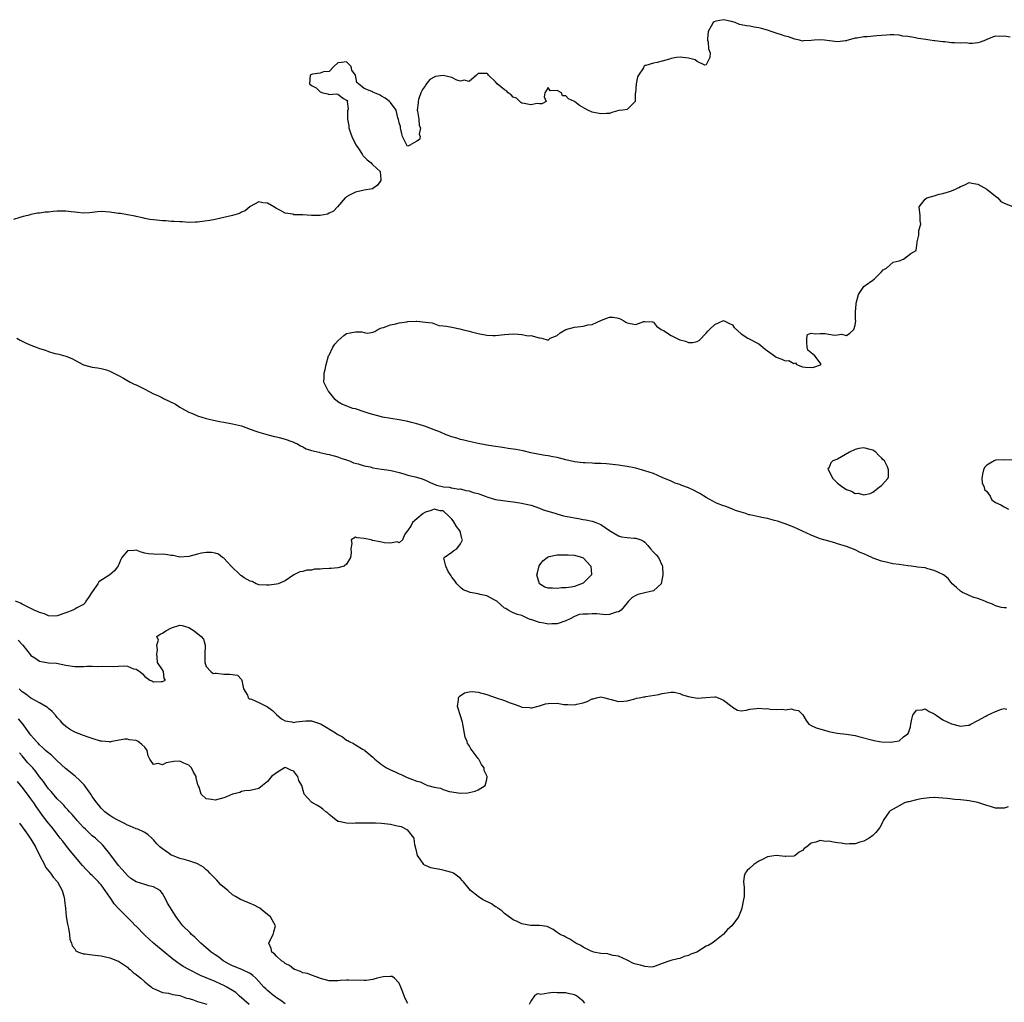
# Model space of a CAD drawing. Units: inches. Extents: x 2683130 to 2685000, y 1535253 to 1536000.
# Drawn here: x 2684254 to 2684479, y 1535630 to 1535854 of the extents above; entities that cross this region are included whole.
import ezdxf

# ---------------------------------------------------------------- set-up
doc = ezdxf.new("R2010")
doc.units = ezdxf.units.IN
doc.header["$MEASUREMENT"] = 0
doc.layers.add('LD26821533_2ft', color=133, linetype='Continuous')

msp = doc.modelspace()

# ---------------------------------------------------------------- linework, layer by layer
at = {"layer": 'LD26821533_2ft'}
for points, elevation in [([(2684480.35, 1535849.65), (2684479, 1535849.93), (2684477.81, 1535849.81), (2684477, 1535849.87), (2684476.34, 1535849.66), (2684475, 1535849.1), (2684474.7, 1535849), (2684473.49, 1535848.51), (2684473, 1535848.39), (2684471.76, 1535848.24), (2684471, 1535848.26), (2684470.34, 1535848.34), (2684469, 1535848.32), (2684467.63, 1535848.37), (2684467, 1535848.41), (2684465.43, 1535848.57), (2684465, 1535848.58), (2684463.16, 1535848.83), (2684463, 1535848.83), (2684462.01, 1535849), (2684461.12, 1535849.12), (2684459.37, 1535849.37), (2684458.42, 1535849.58), (2684457, 1535849.79), (2684455.87, 1535849.87), (2684455, 1535850.1), (2684453.82, 1535850.18), (2684453, 1535850.17), (2684452.13, 1535850.13), (2684451, 1535850.03), (2684449.98, 1535849.98), (2684447.75, 1535849.75), (2684447, 1535849.72), (2684445.41, 1535849.41), (2684445, 1535849.41), (2684443.08, 1535848.92), (2684443, 1535848.87), (2684442.82, 1535848.82), (2684441, 1535848.61), (2684439.13, 1535848.87), (2684438.04, 1535849), (2684437, 1535849.09), (2684435.68, 1535849), (2684435, 1535848.93), (2684433.2, 1535848.8), (2684433, 1535848.76), (2684432.33, 1535849), (2684431.24, 1535849.24), (2684431, 1535849.26), (2684429.78, 1535849.78), (2684429, 1535849.92), (2684428.17, 1535850.17), (2684427, 1535850.56), (2684425.81, 1535851), (2684425, 1535851.24), (2684423.61, 1535851.61), (2684423, 1535851.79), (2684421.98, 1535851.98), (2684421, 1535852.18), (2684420.25, 1535852.25), (2684419, 1535852.52), (2684418.59, 1535852.59), (2684417.62, 1535853), (2684416.77, 1535853.23), (2684415, 1535853.66), (2684413.3, 1535853.3), (2684413, 1535853.28), (2684412.82, 1535853.18), (2684412.65, 1535853), (2684412.18, 1535852.18), (2684411.46, 1535851), (2684411.31, 1535849.31), (2684411.3, 1535849), (2684411.44, 1535848.56), (2684411.55, 1535847), (2684411.9, 1535846.1), (2684411.85, 1535845), (2684411, 1535843.33), (2684410.71, 1535843.29), (2684409, 1535844.14), (2684408.49, 1535844.49), (2684407, 1535844.88), (2684405.09, 1535845.09), (2684404.26, 1535845), (2684403, 1535844.79), (2684402.64, 1535844.64), (2684401, 1535844.16), (2684399.88, 1535843.88), (2684399, 1535843.71), (2684397.22, 1535843.22), (2684397, 1535843.23), (2684396.82, 1535843), (2684396.69, 1535842.69), (2684395.58, 1535841), (2684395.38, 1535840.62), (2684395.04, 1535839), (2684394.87, 1535837), (2684394.79, 1535836.79), (2684394.84, 1535835), (2684393, 1535833.16), (2684392.04, 1535833), (2684391.09, 1535832.91), (2684389.52, 1535832.48), (2684389, 1535832.29), (2684388.26, 1535832.26), (2684387, 1535832.17), (2684385, 1535832.57), (2684384.01, 1535833), (2684382.11, 1535834.11), (2684381.01, 1535835), (2684379.64, 1535835.64), (2684379, 1535836.26), (2684378.26, 1535836.26), (2684377.99, 1535837), (2684377, 1535837.5), (2684375.43, 1535837.43), (2684375, 1535838.17), (2684374.2, 1535837), (2684374.06, 1535836.06), (2684374.5, 1535835), (2684373.55, 1535834.45), (2684373, 1535834.49), (2684372.51, 1535834.51), (2684371, 1535834.27), (2684369.48, 1535834.52), (2684369, 1535834.59), (2684368.77, 1535834.77), (2684367.76, 1535835.76), (2684367, 1535836.02), (2684366.55, 1535836.55), (2684365.86, 1535837), (2684365.46, 1535837.46), (2684365, 1535837.64), (2684363.37, 1535839), (2684363, 1535839.49), (2684361.35, 1535841), (2684361.21, 1535841.21), (2684361, 1535841.36), (2684360.59, 1535841.41), (2684359, 1535841.37), (2684358.64, 1535841), (2684357, 1535839.54), (2684355.86, 1535839.86), (2684355, 1535839.63), (2684354.12, 1535839.88), (2684353, 1535840.46), (2684351, 1535840.92), (2684349.32, 1535840.68), (2684349, 1535840.54), (2684348, 1535840), (2684347.1, 1535838.9), (2684347, 1535838.64), (2684346.29, 1535837.71), (2684345.96, 1535837), (2684345.44, 1535835.44), (2684345.32, 1535835), (2684345.34, 1535834.66), (2684345.14, 1535833), (2684345.19, 1535832.81), (2684345.45, 1535831), (2684345.54, 1535829.54), (2684345.84, 1535829), (2684345.58, 1535827.58), (2684345.79, 1535827), (2684345.66, 1535826.34), (2684345, 1535825.92), (2684343.44, 1535825), (2684343, 1535824.84), (2684342.85, 1535824.85), (2684342.75, 1535825), (2684342.63, 1535825.37), (2684341.76, 1535827), (2684341.61, 1535827.61), (2684341.33, 1535829), (2684341.33, 1535829.33), (2684341, 1535830.12), (2684340.88, 1535830.88), (2684340.73, 1535831.27), (2684340.32, 1535833), (2684339, 1535834.73), (2684338.9, 1535834.9), (2684338.8, 1535835), (2684337.79, 1535835.79), (2684337, 1535836.19), (2684336.49, 1535836.49), (2684335, 1535837.13), (2684334.73, 1535837.27), (2684333, 1535837.99), (2684331.76, 1535839), (2684331.36, 1535839.36), (2684331, 1535841), (2684330.17, 1535842.17), (2684330.02, 1535843), (2684329, 1535844.07), (2684327.87, 1535843.87), (2684327, 1535843.83), (2684326.09, 1535843), (2684325, 1535841.84), (2684323.73, 1535841.73), (2684323, 1535841.44), (2684321.2, 1535841.2), (2684321, 1535841.16), (2684320.71, 1535841), (2684320.55, 1535839), (2684321, 1535838.62), (2684322.09, 1535838.09), (2684323, 1535837.17), (2684323.56, 1535837), (2684324.72, 1535836.72), (2684325, 1535836.63), (2684326.71, 1535836.71), (2684327, 1535836.67), (2684328.32, 1535835.68), (2684329, 1535835.33), (2684329.19, 1535835.19), (2684329.14, 1535835), (2684329.35, 1535833.35), (2684329.23, 1535832.77), (2684329.23, 1535831), (2684329.48, 1535829.48), (2684329.52, 1535829), (2684329.88, 1535827.88), (2684330.19, 1535827), (2684331.11, 1535825.11), (2684331.72, 1535824.28), (2684332.59, 1535823), (2684332.71, 1535822.71), (2684333.67, 1535821.67), (2684334.61, 1535821), (2684334.75, 1535820.75), (2684335, 1535820.54), (2684336.66, 1535819), (2684336.81, 1535817.19), (2684336.79, 1535817), (2684336.09, 1535815.91), (2684334.91, 1535815.09), (2684333, 1535814.75), (2684332.73, 1535814.73), (2684331, 1535814.33), (2684329.66, 1535813.66), (2684329, 1535813.26), (2684328.87, 1535813.13), (2684328.68, 1535813), (2684326.96, 1535811), (2684326, 1535810), (2684325, 1535809.53), (2684324.68, 1535809.32), (2684322.98, 1535809.02), (2684321, 1535809.03), (2684319, 1535809.13), (2684318.84, 1535809.16), (2684317, 1535809.18), (2684316.73, 1535809.27), (2684315, 1535809.49), (2684313.76, 1535810.24), (2684313, 1535810.61), (2684312.4, 1535811), (2684311, 1535811.79), (2684309.9, 1535811.9), (2684309, 1535812.09), (2684307, 1535811.07), (2684305.91, 1535810.09), (2684305, 1535809.76), (2684304.55, 1535809.45), (2684302.98, 1535809), (2684301, 1535808.51), (2684299, 1535808.08), (2684297.85, 1535807.85), (2684295.53, 1535807.53), (2684295, 1535807.48), (2684294.52, 1535807.48), (2684293, 1535807.41), (2684291.52, 1535807.52), (2684291, 1535807.53), (2684289.66, 1535807.66), (2684289, 1535807.66), (2684287.79, 1535807.79), (2684287, 1535807.8), (2684285, 1535808.01), (2684284.11, 1535808.11), (2684283, 1535808.34), (2684282.43, 1535808.43), (2684281, 1535808.77), (2684280.82, 1535808.82), (2684279, 1535809.13), (2684277.47, 1535809.47), (2684277, 1535809.48), (2684276.47, 1535809.53), (2684275, 1535809.79), (2684273, 1535809.89), (2684272.17, 1535809.83), (2684271, 1535809.69), (2684270.37, 1535809.63), (2684269, 1535809.55), (2684267.68, 1535809.68), (2684267, 1535809.73), (2684266.15, 1535809.85), (2684265, 1535809.97), (2684264, 1535810), (2684263, 1535809.97), (2684262.1, 1535809.9), (2684261, 1535809.75), (2684260.28, 1535809.72), (2684259, 1535809.52), (2684258.49, 1535809.51), (2684257, 1535809.2), (2684256.83, 1535809.17), (2684256.27, 1535809), (2684255.25, 1535808.75), (2684254.51, 1535808.51), (2684253, 1535808.08)], 8652), ([(2684479.53, 1535719.53), (2684479, 1535719.53), (2684478.38, 1535719.62), (2684477, 1535719.98), (2684476.33, 1535720.33), (2684475, 1535720.78), (2684474.59, 1535721), (2684473, 1535721.63), (2684472.1, 1535721.9), (2684471, 1535722.32), (2684470.55, 1535722.55), (2684469.5, 1535723), (2684469, 1535723.29), (2684468.13, 1535724.13), (2684467.16, 1535725), (2684466.18, 1535726.18), (2684465.13, 1535727), (2684465, 1535727.09), (2684463, 1535728.06), (2684461.59, 1535728.41), (2684461, 1535728.6), (2684459.19, 1535728.81), (2684458.87, 1535728.87), (2684457.81, 1535729), (2684457, 1535729.08), (2684455, 1535729.36), (2684453.58, 1535729.58), (2684453, 1535729.69), (2684452.07, 1535729.93), (2684451, 1535730.18), (2684449.14, 1535730.86), (2684448.93, 1535730.93), (2684447, 1535731.83), (2684446.15, 1535732.15), (2684445, 1535732.7), (2684443, 1535733.48), (2684441, 1535734.14), (2684440.34, 1535734.34), (2684439, 1535734.7), (2684437, 1535735.28), (2684435, 1535736.06), (2684433, 1535736.99), (2684431, 1535737.87), (2684429, 1535738.65), (2684427.26, 1535739.26), (2684426.58, 1535739.42), (2684425, 1535739.85), (2684424.06, 1535740.06), (2684423, 1535740.25), (2684421, 1535740.69), (2684420.75, 1535740.75), (2684420.04, 1535741), (2684419, 1535741.29), (2684417.7, 1535741.7), (2684417, 1535742.02), (2684415.32, 1535742.68), (2684415, 1535742.78), (2684413.37, 1535743.37), (2684411.73, 1535744.27), (2684411, 1535744.65), (2684409.56, 1535745.56), (2684409, 1535745.89), (2684408.28, 1535746.28), (2684407, 1535746.9), (2684405.43, 1535747.43), (2684405, 1535747.6), (2684403.97, 1535747.97), (2684403, 1535748.38), (2684401, 1535749.26), (2684399, 1535750.11), (2684397, 1535750.78), (2684395, 1535751.34), (2684394.56, 1535751.44), (2684393, 1535751.77), (2684391.91, 1535751.91), (2684391, 1535752.06), (2684389, 1535752.25), (2684388.32, 1535752.32), (2684387, 1535752.42), (2684385.55, 1535752.45), (2684385, 1535752.51), (2684383.45, 1535752.55), (2684383, 1535752.6), (2684381, 1535752.84), (2684379, 1535753.27), (2684377, 1535753.76), (2684376.03, 1535753.97), (2684375, 1535754.16), (2684374.27, 1535754.27), (2684373, 1535754.49), (2684371, 1535754.88), (2684369.28, 1535755.28), (2684367.6, 1535755.6), (2684365.88, 1535755.88), (2684365, 1535755.99), (2684364.14, 1535756.14), (2684363, 1535756.31), (2684362.41, 1535756.41), (2684361, 1535756.63), (2684359, 1535756.98), (2684357, 1535757.43), (2684355.76, 1535757.76), (2684355, 1535757.93), (2684354.17, 1535758.17), (2684353, 1535758.54), (2684351.73, 1535759), (2684350.45, 1535759.55), (2684349, 1535760.14), (2684347, 1535760.85), (2684346.51, 1535761), (2684345, 1535761.5), (2684343.79, 1535761.8), (2684343, 1535762.01), (2684341, 1535762.41), (2684337.22, 1535763), (2684336.94, 1535763.06), (2684335, 1535763.58), (2684334.18, 1535763.82), (2684333, 1535764.24), (2684331, 1535764.87), (2684330.43, 1535765), (2684327.95, 1535765.95), (2684327, 1535766.51), (2684326.39, 1535767), (2684325.79, 1535767.79), (2684324.9, 1535768.9), (2684324.8, 1535769), (2684323.78, 1535771), (2684323.9, 1535772.1), (2684323.87, 1535773), (2684324.15, 1535773.85), (2684324.33, 1535775), (2684324.91, 1535777), (2684325, 1535777.16), (2684325.88, 1535779), (2684326.34, 1535779.66), (2684327, 1535780.43), (2684328.36, 1535781.64), (2684329, 1535782.05), (2684329.8, 1535782.2), (2684331, 1535782.49), (2684332.47, 1535782.47), (2684333, 1535782.33), (2684333.81, 1535782.19), (2684335, 1535782.37), (2684335.48, 1535782.52), (2684336.14, 1535783), (2684337, 1535783.34), (2684337.46, 1535783.46), (2684339, 1535784.09), (2684340.27, 1535784.27), (2684341, 1535784.54), (2684342.74, 1535784.74), (2684343, 1535784.83), (2684344.87, 1535784.87), (2684345, 1535784.89), (2684347, 1535784.7), (2684348.49, 1535784.49), (2684350.07, 1535783.93), (2684351, 1535783.82), (2684351.78, 1535783.78), (2684353, 1535783.49), (2684354.85, 1535783.16), (2684355.34, 1535783), (2684357, 1535782.58), (2684357.52, 1535782.48), (2684359, 1535782.07), (2684361, 1535781.7), (2684362.34, 1535781.66), (2684363, 1535781.66), (2684365, 1535781.88), (2684366.04, 1535781.96), (2684367, 1535781.98), (2684368.11, 1535781.89), (2684369, 1535781.87), (2684370.42, 1535781.58), (2684371, 1535781.61), (2684372.94, 1535781.06), (2684373.06, 1535781.06), (2684373.5, 1535781), (2684375, 1535780.57), (2684375.47, 1535781), (2684377, 1535781.65), (2684377.75, 1535782.25), (2684379, 1535783.01), (2684381, 1535783.53), (2684382.35, 1535783.65), (2684383, 1535783.78), (2684384.09, 1535784.09), (2684385, 1535784.13), (2684387.15, 1535785.15), (2684389, 1535785.77), (2684389.8, 1535785.8), (2684391, 1535785.59), (2684391.44, 1535785.44), (2684392.24, 1535785), (2684392.67, 1535784.67), (2684393, 1535784.49), (2684393.66, 1535784.34), (2684395, 1535784.13), (2684396.79, 1535784.79), (2684397, 1535784.82), (2684398.74, 1535784.74), (2684399, 1535784.7), (2684399.72, 1535783.72), (2684400.75, 1535783), (2684401.26, 1535782.74), (2684403, 1535781.64), (2684404.24, 1535781), (2684405, 1535780.67), (2684406.3, 1535780.3), (2684407, 1535780.01), (2684407.96, 1535780.04), (2684409, 1535780.27), (2684409.47, 1535780.53), (2684411, 1535782.17), (2684411.41, 1535782.59), (2684411.76, 1535783), (2684413, 1535784.15), (2684415, 1535785.03), (2684416.33, 1535784.33), (2684417, 1535784.04), (2684417.43, 1535783.43), (2684419, 1535782.02), (2684420.54, 1535781), (2684423, 1535779.69), (2684423.95, 1535779), (2684424.49, 1535778.49), (2684425, 1535778.12), (2684426.63, 1535777), (2684427, 1535776.71), (2684428.25, 1535776.25), (2684429, 1535775.88), (2684429.9, 1535775.9), (2684431, 1535775.26), (2684431.38, 1535775.38), (2684431.61, 1535775), (2684433, 1535774.51), (2684433.59, 1535774.41), (2684435, 1535774.3), (2684435.61, 1535774.39), (2684437.1, 1535774.9), (2684437.21, 1535775), (2684437.19, 1535775.19), (2684437, 1535775.42), (2684435.82, 1535777), (2684435, 1535777.67), (2684434.24, 1535778.24), (2684434.06, 1535779), (2684433.94, 1535780.06), (2684433.94, 1535781), (2684434.15, 1535781.85), (2684435, 1535782.17), (2684435.98, 1535781.98), (2684437, 1535782.1), (2684438.05, 1535782.05), (2684439, 1535781.96), (2684440.32, 1535781.68), (2684441, 1535781.75), (2684441.89, 1535781.89), (2684443, 1535781.6), (2684443.81, 1535782.19), (2684444.67, 1535783), (2684445, 1535783.95), (2684445.14, 1535785), (2684445.1, 1535785.1), (2684445.1, 1535787), (2684445.22, 1535788.78), (2684445.2, 1535789), (2684445.74, 1535791), (2684447, 1535792.77), (2684447.26, 1535793), (2684449, 1535794.27), (2684449.43, 1535794.57), (2684449.88, 1535795), (2684451, 1535796.13), (2684451.41, 1535796.59), (2684452.13, 1535797), (2684453.66, 1535798.34), (2684455, 1535798.65), (2684456.05, 1535799), (2684457.68, 1535800.32), (2684458.9, 1535801), (2684459, 1535801.63), (2684459.13, 1535802.87), (2684459.13, 1535803), (2684459.51, 1535804.49), (2684459.5, 1535805), (2684459.56, 1535805.56), (2684459.99, 1535807), (2684459.79, 1535807.79), (2684459.84, 1535809), (2684459.7, 1535810.3), (2684459.57, 1535811), (2684461, 1535812.7), (2684461.32, 1535813), (2684463, 1535813.5), (2684464.14, 1535813.86), (2684465, 1535814.03), (2684466.49, 1535814.49), (2684467, 1535814.62), (2684467.9, 1535815), (2684468.64, 1535815.36), (2684469, 1535815.61), (2684470.01, 1535815.99), (2684471, 1535816.49), (2684471.6, 1535816.4), (2684473, 1535816.16), (2684475.06, 1535815), (2684477, 1535813.38), (2684477.54, 1535813), (2684478.2, 1535812.2), (2684479, 1535811.82), (2684480.97, 1535811.03)], 8654), ([(2684253.78, 1535781), (2684254.55, 1535780.55), (2684255.89, 1535779.89), (2684257, 1535779.43), (2684258.2, 1535779), (2684259, 1535778.67), (2684260.3, 1535778.3), (2684261, 1535777.95), (2684262.5, 1535777.5), (2684263.35, 1535777.35), (2684264.94, 1535776.94), (2684266.37, 1535776.37), (2684269, 1535774.94), (2684271, 1535774.42), (2684272.22, 1535774.22), (2684273, 1535774.13), (2684274.24, 1535773.76), (2684275, 1535773.48), (2684275.89, 1535773), (2684277, 1535772.48), (2684278.11, 1535771.89), (2684279.68, 1535771), (2684280.55, 1535770.55), (2684281, 1535770.38), (2684281.9, 1535769.9), (2684283, 1535769.39), (2684285, 1535768.35), (2684285.92, 1535767.92), (2684287, 1535767.37), (2684287.27, 1535767.27), (2684289.96, 1535765.96), (2684291, 1535765.31), (2684291.52, 1535765), (2684293, 1535764.17), (2684293.84, 1535763.84), (2684295, 1535763.33), (2684297, 1535762.7), (2684298.35, 1535762.35), (2684300, 1535762), (2684301, 1535761.84), (2684303, 1535761.48), (2684305, 1535761.01), (2684307, 1535760.23), (2684308.09, 1535759.91), (2684309, 1535759.55), (2684311.14, 1535759), (2684312.6, 1535758.6), (2684313, 1535758.53), (2684313.61, 1535758.39), (2684315, 1535757.98), (2684316.55, 1535757.45), (2684317, 1535757.26), (2684317.17, 1535757.17), (2684317.64, 1535757), (2684318.49, 1535756.49), (2684319, 1535756.25), (2684319.81, 1535755.81), (2684321, 1535755.4), (2684322.75, 1535755), (2684322.94, 1535754.94), (2684324.57, 1535754.57), (2684325, 1535754.51), (2684326.17, 1535754.17), (2684327, 1535753.98), (2684327.68, 1535753.68), (2684329, 1535753.25), (2684329.16, 1535753.16), (2684329.67, 1535753), (2684330.56, 1535752.56), (2684331.68, 1535752.32), (2684333, 1535751.87), (2684334.36, 1535751.64), (2684335, 1535751.46), (2684337, 1535751.16), (2684338.17, 1535751), (2684339.2, 1535750.8), (2684341, 1535750.36), (2684341.86, 1535750.14), (2684343, 1535749.79), (2684344.62, 1535749.38), (2684345.99, 1535749), (2684347, 1535748.6), (2684348.06, 1535748.06), (2684349, 1535747.73), (2684349.52, 1535747.52), (2684351.13, 1535747.13), (2684352.43, 1535747), (2684352.87, 1535746.87), (2684353, 1535746.88), (2684354.59, 1535746.59), (2684355, 1535746.65), (2684356.24, 1535746.24), (2684357, 1535746.22), (2684357.84, 1535745.84), (2684359, 1535745.58), (2684359.41, 1535745.41), (2684360.62, 1535745), (2684361, 1535744.84), (2684361.22, 1535744.78), (2684363, 1535744.24), (2684365.81, 1535743.81), (2684367, 1535743.68), (2684368.53, 1535743.47), (2684370.72, 1535743), (2684371.1, 1535742.9), (2684373, 1535742.24), (2684373.87, 1535741.87), (2684376.82, 1535741), (2684376.95, 1535740.95), (2684378.5, 1535740.5), (2684381, 1535740.02), (2684381.9, 1535739.9), (2684383, 1535739.67), (2684383.59, 1535739.59), (2684385, 1535739.29), (2684385.23, 1535739.23), (2684385.87, 1535739), (2684387, 1535738.53), (2684389, 1535737.16), (2684391, 1535735.92), (2684391.73, 1535735.73), (2684393, 1535735.54), (2684394.61, 1535735.39), (2684395, 1535735.4), (2684396.1, 1535735), (2684396.7, 1535734.7), (2684397, 1535734.46), (2684397.71, 1535733.71), (2684398.34, 1535733), (2684399, 1535732.2), (2684399.59, 1535731.59), (2684400.13, 1535731), (2684401, 1535729.2), (2684401.08, 1535729), (2684401.06, 1535728.94), (2684401.14, 1535727), (2684401, 1535726.22), (2684400.73, 1535725), (2684399, 1535723.4), (2684398.71, 1535723.29), (2684397.33, 1535723), (2684395.42, 1535722.58), (2684395, 1535722.32), (2684394.11, 1535721.89), (2684393.28, 1535721), (2684393, 1535720.63), (2684391.61, 1535719), (2684391, 1535718.56), (2684390.49, 1535718.49), (2684389, 1535717.96), (2684388.12, 1535717.88), (2684386.11, 1535718.11), (2684385, 1535718.14), (2684384.07, 1535718.07), (2684383, 1535718.07), (2684382.03, 1535717.97), (2684381, 1535717.55), (2684380.01, 1535717), (2684379, 1535716.53), (2684377, 1535715.85), (2684375.83, 1535715.83), (2684375, 1535715.75), (2684374, 1535716), (2684373, 1535716.16), (2684371, 1535716.82), (2684370.85, 1535716.85), (2684370.47, 1535717), (2684369, 1535717.72), (2684367.97, 1535717.97), (2684367, 1535718.34), (2684365.84, 1535719), (2684365.33, 1535719.33), (2684365, 1535719.43), (2684363.3, 1535721), (2684363, 1535721.16), (2684362.78, 1535721.22), (2684361, 1535722.21), (2684359.47, 1535722.53), (2684359, 1535722.68), (2684357.2, 1535723), (2684357.05, 1535723.05), (2684355.6, 1535723.6), (2684355, 1535724.11), (2684354.16, 1535725), (2684353.69, 1535725.69), (2684353, 1535726.52), (2684352.83, 1535726.83), (2684352.71, 1535727), (2684352.2, 1535727.8), (2684351.67, 1535729), (2684351.17, 1535730.83), (2684351.27, 1535731), (2684353, 1535732.24), (2684353.43, 1535732.57), (2684354.15, 1535733), (2684355, 1535734.07), (2684355.42, 1535735), (2684355.31, 1535735.31), (2684355, 1535736.72), (2684354.93, 1535736.93), (2684354.93, 1535737), (2684354.07, 1535738.07), (2684353.54, 1535739), (2684353.33, 1535739.33), (2684353, 1535739.75), (2684352.37, 1535740.37), (2684351, 1535741.6), (2684350.36, 1535741.64), (2684349, 1535741.98), (2684348.29, 1535741.71), (2684347, 1535741.36), (2684346.49, 1535741), (2684345, 1535739.84), (2684344.06, 1535739), (2684343.74, 1535738.26), (2684342.92, 1535737.08), (2684342.84, 1535737), (2684342.3, 1535736.3), (2684341.78, 1535735), (2684341, 1535734.33), (2684340.56, 1535734.56), (2684339, 1535734.25), (2684337.68, 1535734.32), (2684337, 1535734.49), (2684336.55, 1535734.55), (2684335, 1535734.89), (2684334.88, 1535734.88), (2684334.63, 1535735), (2684333, 1535735.32), (2684331.45, 1535735.45), (2684331, 1535735.61), (2684330.05, 1535735), (2684330.18, 1535734.18), (2684329.98, 1535733), (2684330.02, 1535732.02), (2684329.93, 1535731), (2684329, 1535729.46), (2684328.49, 1535729), (2684327, 1535728.66), (2684325.52, 1535728.48), (2684325, 1535728.5), (2684323.58, 1535728.42), (2684323, 1535728.36), (2684321.71, 1535728.29), (2684321, 1535728.13), (2684319.92, 1535728.08), (2684319, 1535727.79), (2684318.31, 1535727.69), (2684317, 1535727.02), (2684315, 1535725.7), (2684313.37, 1535725), (2684313, 1535724.91), (2684311.34, 1535724.66), (2684311, 1535724.65), (2684310.71, 1535724.71), (2684309, 1535724.78), (2684308.86, 1535724.86), (2684308.37, 1535725), (2684307.48, 1535725.48), (2684307, 1535725.59), (2684305.66, 1535726.34), (2684305, 1535726.79), (2684304.9, 1535726.9), (2684304.72, 1535727), (2684302.68, 1535729), (2684301, 1535730.81), (2684300.68, 1535731), (2684299.77, 1535731.77), (2684299, 1535731.97), (2684298.16, 1535732.16), (2684297, 1535732.1), (2684295.94, 1535731.94), (2684295, 1535731.74), (2684293, 1535731.19), (2684291, 1535731.06), (2684289.45, 1535731.45), (2684289, 1535731.46), (2684287.69, 1535731.69), (2684287, 1535731.73), (2684285.7, 1535731.7), (2684285, 1535731.72), (2684283.81, 1535731.81), (2684283, 1535731.98), (2684282.17, 1535732.17), (2684281, 1535732.68), (2684280.56, 1535732.56), (2684279, 1535732.54), (2684277.78, 1535731), (2684277.5, 1535730.5), (2684277, 1535729.21), (2684276.93, 1535729.07), (2684276.09, 1535727.91), (2684274.98, 1535727), (2684272.53, 1535725.47), (2684272.25, 1535725), (2684271, 1535723.17), (2684270.11, 1535721.89), (2684269.56, 1535721), (2684269.36, 1535720.64), (2684269, 1535720.3), (2684267.51, 1535719.51), (2684267, 1535719.2), (2684266.59, 1535719), (2684265, 1535718.38), (2684263, 1535717.66), (2684262.36, 1535717.64), (2684261, 1535717.69), (2684260.11, 1535718.11), (2684259, 1535718.41), (2684258.63, 1535718.63), (2684257.74, 1535719), (2684257, 1535719.38), (2684256.37, 1535719.63), (2684255, 1535720.32), (2684254.6, 1535720.6), (2684253.46, 1535721)], 8652), ([(2684481, 1535753.18), (2684479, 1535753.29), (2684477.18, 1535753.18), (2684477, 1535753.18), (2684476.87, 1535753.13), (2684476.72, 1535753), (2684475, 1535752.03), (2684474.5, 1535751.5), (2684474.29, 1535751), (2684474.03, 1535749.97), (2684473.87, 1535749), (2684473.99, 1535747.99), (2684474.43, 1535747), (2684474.53, 1535746.53), (2684475, 1535746.03), (2684475.78, 1535745), (2684476.16, 1535744.16), (2684477, 1535743.57), (2684478.21, 1535743), (2684479, 1535742.54), (2684479.96, 1535742.04)], 8656), ([(2684254.13, 1535712.13), (2684255, 1535711.14), (2684255.14, 1535711), (2684256.83, 1535708.83), (2684257, 1535708.65), (2684257.91, 1535708.09), (2684259, 1535707.35), (2684261, 1535706.99), (2684262.85, 1535706.85), (2684265, 1535706.46), (2684267, 1535706.14), (2684267.84, 1535706.16), (2684269, 1535706.13), (2684269.78, 1535706.22), (2684271, 1535706.2), (2684272.13, 1535706.13), (2684273, 1535706.17), (2684275.87, 1535706.13), (2684277, 1535706.21), (2684278.27, 1535706.27), (2684279, 1535706.17), (2684280.37, 1535705.63), (2684281, 1535705.55), (2684281.84, 1535705), (2684282.46, 1535704.46), (2684283, 1535703.81), (2684284.13, 1535703), (2684284.75, 1535702.75), (2684285, 1535702.66), (2684286.74, 1535702.74), (2684287, 1535702.71), (2684287.73, 1535703), (2684287.42, 1535703.42), (2684287.28, 1535705), (2684287, 1535705.33), (2684285.87, 1535707), (2684285.82, 1535708.18), (2684285.72, 1535709), (2684285.89, 1535709.89), (2684285.74, 1535711), (2684286.11, 1535712.11), (2684285.76, 1535713), (2684286.48, 1535713.52), (2684287, 1535713.75), (2684287.77, 1535714.23), (2684289.08, 1535714.92), (2684291, 1535715.52), (2684291.5, 1535715.5), (2684293, 1535715.02), (2684294.27, 1535714.27), (2684295.82, 1535713), (2684296.39, 1535712.39), (2684296.72, 1535711), (2684296.75, 1535710.75), (2684296.64, 1535709), (2684296.66, 1535707), (2684297, 1535706.16), (2684298.03, 1535705), (2684298.54, 1535704.54), (2684299, 1535704.62), (2684299.36, 1535704.64), (2684301, 1535704.36), (2684302.38, 1535704.38), (2684304.14, 1535704.14), (2684305, 1535703.16), (2684305.09, 1535702.91), (2684305.51, 1535701), (2684306.39, 1535699.61), (2684306.57, 1535699), (2684306.75, 1535698.75), (2684307, 1535698.75), (2684307.3, 1535698.7), (2684309, 1535697.93), (2684311, 1535696.96), (2684312.07, 1535696.07), (2684313, 1535695.2), (2684314.17, 1535694.17), (2684315, 1535693.71), (2684316.51, 1535693.49), (2684317, 1535693.39), (2684317.47, 1535693.47), (2684319.74, 1535693.74), (2684321, 1535693.74), (2684323.08, 1535693.08), (2684323.23, 1535693), (2684326.47, 1535691), (2684326.79, 1535690.79), (2684327, 1535690.61), (2684328.05, 1535690.05), (2684329, 1535689.33), (2684329.26, 1535689.26), (2684329.63, 1535689), (2684330.56, 1535688.56), (2684331, 1535688.25), (2684332.77, 1535687.23), (2684333, 1535687.13), (2684333.08, 1535687.08), (2684333.14, 1535687), (2684335, 1535685.47), (2684335.43, 1535685), (2684337, 1535683.79), (2684338.11, 1535683), (2684339, 1535682.55), (2684340.07, 1535682.07), (2684341, 1535681.62), (2684341.48, 1535681.48), (2684342.4, 1535681), (2684342.83, 1535680.83), (2684343.44, 1535680.56), (2684345, 1535679.99), (2684345.79, 1535679.79), (2684347, 1535679.18), (2684347.15, 1535679.15), (2684347.55, 1535679), (2684349, 1535678.6), (2684350.39, 1535678.39), (2684351, 1535678.06), (2684352.37, 1535677.63), (2684353, 1535677.53), (2684353.49, 1535677.49), (2684355, 1535677.24), (2684356.67, 1535677.33), (2684357, 1535677.36), (2684358.32, 1535677.68), (2684359, 1535677.98), (2684360.62, 1535679), (2684361, 1535680.38), (2684361.1, 1535681), (2684361.06, 1535681.06), (2684361, 1535681.22), (2684360.42, 1535682.42), (2684360.38, 1535683), (2684359.74, 1535683.74), (2684359.14, 1535685), (2684359, 1535685.15), (2684357.67, 1535687), (2684357.35, 1535687.35), (2684357, 1535688.08), (2684356.59, 1535688.59), (2684356.49, 1535689), (2684356.04, 1535690.04), (2684355.51, 1535693), (2684355.46, 1535693.46), (2684355, 1535694.9), (2684354.27, 1535697), (2684354.55, 1535698.55), (2684354.52, 1535699), (2684354.69, 1535699.31), (2684355.89, 1535700.11), (2684357, 1535700.36), (2684357.61, 1535700.39), (2684359, 1535700.3), (2684361, 1535699.77), (2684363.13, 1535699), (2684365, 1535698.39), (2684366.08, 1535697.92), (2684367, 1535697.6), (2684367.49, 1535697.49), (2684368.66, 1535697), (2684369, 1535696.87), (2684370.76, 1535696.76), (2684371, 1535696.7), (2684371.27, 1535696.73), (2684373, 1535697.18), (2684374.41, 1535697.59), (2684375, 1535697.72), (2684377, 1535697.74), (2684378.52, 1535697.48), (2684379, 1535697.42), (2684379.43, 1535697.43), (2684381, 1535697.35), (2684381.51, 1535697.51), (2684383, 1535697.86), (2684383.89, 1535698.11), (2684385, 1535698.76), (2684385.22, 1535698.78), (2684386.01, 1535699), (2684387, 1535699.2), (2684387.94, 1535699), (2684388.76, 1535698.76), (2684389.38, 1535698.62), (2684391, 1535698.17), (2684392.24, 1535698.24), (2684393, 1535698.33), (2684394.73, 1535698.73), (2684395.12, 1535698.88), (2684395.77, 1535699), (2684396.78, 1535699.22), (2684397, 1535699.23), (2684397.26, 1535699.26), (2684400.24, 1535699.76), (2684401, 1535699.95), (2684403, 1535700.3), (2684403.75, 1535700.25), (2684405, 1535699.99), (2684405.64, 1535699.64), (2684407, 1535699.3), (2684409, 1535698.92), (2684410.91, 1535699.09), (2684413, 1535699.21), (2684413.18, 1535699.18), (2684413.73, 1535699), (2684415, 1535698.44), (2684416.86, 1535697), (2684416.91, 1535696.91), (2684417, 1535696.82), (2684418.16, 1535696.16), (2684419, 1535696.02), (2684420.15, 1535696.15), (2684421, 1535696.39), (2684422.51, 1535696.51), (2684423, 1535696.63), (2684424.5, 1535696.5), (2684425, 1535696.51), (2684425.58, 1535696.42), (2684427, 1535696.29), (2684428.37, 1535696.37), (2684429, 1535696.23), (2684430.47, 1535696.47), (2684431, 1535696.25), (2684432.11, 1535696.11), (2684433.07, 1535695.07), (2684433.79, 1535693.79), (2684434.45, 1535693), (2684435, 1535692.66), (2684436.13, 1535692.13), (2684438.55, 1535691.45), (2684439, 1535691.31), (2684440.48, 1535691), (2684440.92, 1535690.92), (2684443, 1535690.69), (2684444.47, 1535690.47), (2684445, 1535690.36), (2684446.08, 1535690.08), (2684449, 1535689.31), (2684449.28, 1535689.28), (2684451, 1535688.97), (2684453.12, 1535688.88), (2684454.02, 1535689), (2684455, 1535689.18), (2684456.06, 1535690.06), (2684457, 1535690.76), (2684457.16, 1535691), (2684457.61, 1535692.39), (2684457.67, 1535693), (2684457.91, 1535694.09), (2684458.14, 1535695), (2684459, 1535696.2), (2684460.26, 1535696.26), (2684461, 1535696.45), (2684461.87, 1535695.87), (2684463, 1535695.31), (2684463.48, 1535695), (2684465, 1535693.95), (2684467, 1535693.05), (2684469, 1535692.54), (2684470.76, 1535692.76), (2684471, 1535692.78), (2684471.37, 1535693), (2684473, 1535693.82), (2684474.77, 1535694.77), (2684475.06, 1535694.94), (2684477, 1535695.84), (2684478.37, 1535696.37), (2684479, 1535696.51), (2684479.57, 1535696.43)], 8654), ([(2684479.91, 1535674.09), (2684479, 1535673.8), (2684477, 1535673.82), (2684476.1, 1535674.1), (2684475, 1535674.41), (2684473, 1535675.09), (2684471, 1535675.51), (2684470.41, 1535675.59), (2684469, 1535675.71), (2684467.77, 1535675.77), (2684466, 1535676), (2684465, 1535676.11), (2684463, 1535676.21), (2684461.85, 1535676.15), (2684460.03, 1535675.97), (2684459, 1535675.75), (2684457.28, 1535675.28), (2684457, 1535675.24), (2684456.26, 1535675), (2684455, 1535674.36), (2684453, 1535673.2), (2684452.74, 1535673), (2684451.41, 1535671), (2684451.28, 1535670.72), (2684450.6, 1535669.4), (2684449.73, 1535668.27), (2684449, 1535667.6), (2684448.2, 1535667), (2684447, 1535666.32), (2684446.08, 1535666.08), (2684445, 1535665.69), (2684443.7, 1535665.7), (2684443, 1535665.63), (2684441.81, 1535665.81), (2684441, 1535665.9), (2684440.04, 1535666.04), (2684439, 1535666.26), (2684438.22, 1535666.22), (2684437, 1535666.42), (2684436.02, 1535666.02), (2684435, 1535665.85), (2684433.95, 1535665), (2684433.38, 1535664.62), (2684433, 1535664.13), (2684432.24, 1535663.76), (2684431.28, 1535663), (2684431, 1535662.83), (2684429.19, 1535662.81), (2684429, 1535662.79), (2684427, 1535663.04), (2684425, 1535662.75), (2684423.88, 1535662.12), (2684423, 1535661.71), (2684422.59, 1535661.42), (2684421.87, 1535661), (2684421, 1535660.13), (2684420.4, 1535659.6), (2684419.92, 1535659), (2684419.69, 1535658.31), (2684419.57, 1535657), (2684419.71, 1535655.71), (2684419.67, 1535655), (2684419.65, 1535653.65), (2684419.56, 1535653), (2684419.42, 1535652.58), (2684419.15, 1535651), (2684419, 1535650.56), (2684418.39, 1535649), (2684416.9, 1535647), (2684415.89, 1535646.11), (2684415, 1535645.1), (2684414.9, 1535645), (2684413, 1535643.48), (2684412.36, 1535643), (2684411.48, 1535642.52), (2684411, 1535642.32), (2684408.86, 1535641), (2684407.52, 1535640.48), (2684407, 1535640.19), (2684406.03, 1535639.97), (2684405, 1535639.51), (2684404.53, 1535639.47), (2684402.93, 1535639.07), (2684401, 1535638.41), (2684399, 1535637.63), (2684398.44, 1535637.56), (2684397, 1535637.68), (2684396.01, 1535638.01), (2684395, 1535638.21), (2684394.42, 1535638.42), (2684393, 1535639.11), (2684391, 1535640.06), (2684389.77, 1535640.23), (2684389, 1535640.45), (2684388.6, 1535640.6), (2684387, 1535640.64), (2684385.41, 1535641), (2684385, 1535641.11), (2684384.8, 1535641.2), (2684383, 1535642.13), (2684382.46, 1535642.46), (2684381.26, 1535643), (2684379.93, 1535643.93), (2684379, 1535644.36), (2684378.61, 1535644.61), (2684377.75, 1535645), (2684377, 1535645.49), (2684376.11, 1535646.11), (2684374.79, 1535646.79), (2684373, 1535647.05), (2684370.95, 1535647.05), (2684369, 1535647.43), (2684367.93, 1535647.93), (2684367, 1535648.34), (2684365, 1535649.8), (2684364.38, 1535650.38), (2684363.53, 1535651), (2684363.24, 1535651.24), (2684363, 1535651.34), (2684362.02, 1535652.02), (2684359.97, 1535653), (2684359, 1535653.68), (2684357.28, 1535655), (2684357, 1535655.41), (2684355.69, 1535657), (2684355.34, 1535657.34), (2684355, 1535657.76), (2684354.31, 1535658.31), (2684353.37, 1535659), (2684353, 1535659.17), (2684351.55, 1535659.55), (2684351, 1535659.64), (2684349.89, 1535659.89), (2684349, 1535660.03), (2684348.22, 1535660.22), (2684347, 1535660.72), (2684346.78, 1535660.78), (2684346.6, 1535661), (2684345.81, 1535662.19), (2684345.18, 1535663), (2684345, 1535663.68), (2684344.75, 1535665), (2684344.57, 1535665.43), (2684344.4, 1535667), (2684343, 1535668.82), (2684341.56, 1535669.56), (2684341, 1535669.62), (2684340.25, 1535669.75), (2684339, 1535670.09), (2684337, 1535670.3), (2684335.63, 1535670.37), (2684335, 1535670.37), (2684333.58, 1535670.42), (2684332.38, 1535670.38), (2684331, 1535670.42), (2684330.33, 1535670.33), (2684329, 1535670.38), (2684327.22, 1535670.78), (2684327, 1535670.78), (2684325.78, 1535671.78), (2684325, 1535672.37), (2684324.7, 1535672.7), (2684324.3, 1535673), (2684323.61, 1535673.61), (2684323, 1535674.02), (2684322.39, 1535674.39), (2684321.23, 1535675), (2684321, 1535675.21), (2684319.3, 1535677), (2684318.76, 1535679), (2684318.15, 1535680.15), (2684317.9, 1535681), (2684317.48, 1535681.48), (2684317, 1535682.24), (2684316.43, 1535682.43), (2684315.2, 1535683), (2684315, 1535683.06), (2684314.85, 1535683), (2684313, 1535681.88), (2684311.88, 1535681), (2684311, 1535679.89), (2684309.84, 1535679), (2684309, 1535678.3), (2684307, 1535677.84), (2684305.78, 1535677.78), (2684305, 1535677.58), (2684304.65, 1535677.35), (2684303, 1535677), (2684301.6, 1535676.4), (2684301, 1535676.2), (2684299, 1535675.63), (2684298.23, 1535675.77), (2684297, 1535675.93), (2684295.85, 1535677), (2684295.41, 1535678.59), (2684295.19, 1535679), (2684295.11, 1535679.11), (2684294.7, 1535680.7), (2684294.72, 1535681), (2684294.06, 1535682.06), (2684293.64, 1535683), (2684293, 1535683.6), (2684291.91, 1535684.09), (2684291, 1535684.53), (2684289.57, 1535684.43), (2684287.86, 1535684.14), (2684287, 1535683.68), (2684286, 1535684), (2684285, 1535683.76), (2684284.13, 1535685), (2684283.72, 1535685.72), (2684283.53, 1535687), (2684283, 1535687.72), (2684282.31, 1535688.31), (2684281.47, 1535689), (2684281.16, 1535689.16), (2684281, 1535689.22), (2684279.41, 1535689.41), (2684279, 1535689.54), (2684278.43, 1535689.57), (2684275.5, 1535689), (2684275, 1535688.86), (2684274.92, 1535688.92), (2684273.1, 1535689.1), (2684273, 1535689.09), (2684272.9, 1535689.1), (2684271, 1535689.68), (2684270.04, 1535690.04), (2684269, 1535690.35), (2684267, 1535691.11), (2684265.84, 1535691.84), (2684265, 1535692.42), (2684264.39, 1535693), (2684263.74, 1535693.74), (2684263, 1535694.53), (2684262.61, 1535695), (2684261.84, 1535695.83), (2684261, 1535696.53), (2684260.77, 1535696.77), (2684260.42, 1535697), (2684259, 1535697.82), (2684257.27, 1535698.73), (2684257, 1535698.89), (2684255.82, 1535699.82), (2684255, 1535700.32), (2684254.33, 1535701)], 8656), ([(2684343, 1535629.27), (2684342.38, 1535630.38), (2684342.1, 1535631), (2684341.84, 1535631.84), (2684341.41, 1535633), (2684341, 1535633.93), (2684339.93, 1535635), (2684339.38, 1535635.38), (2684339, 1535635.4), (2684337.33, 1535635.33), (2684335.99, 1535635), (2684335.21, 1535634.79), (2684335, 1535634.77), (2684333.46, 1535634.54), (2684333, 1535634.5), (2684329.42, 1535634.58), (2684329, 1535634.58), (2684327.51, 1535634.49), (2684327, 1535634.42), (2684325, 1535634.46), (2684323.06, 1535634.94), (2684322.87, 1535635), (2684321, 1535635.71), (2684320.11, 1535636.11), (2684319, 1535636.26), (2684318.53, 1535636.53), (2684317.22, 1535637), (2684317.09, 1535637.09), (2684317, 1535637.11), (2684315.96, 1535637.96), (2684315, 1535638.41), (2684314.69, 1535638.69), (2684314.17, 1535639), (2684313, 1535640.04), (2684312.56, 1535640.56), (2684311.92, 1535641), (2684311.78, 1535641.78), (2684311.25, 1535643), (2684311.52, 1535643.52), (2684312.24, 1535645), (2684312.39, 1535645.61), (2684312.79, 1535647), (2684311.64, 1535649), (2684310.19, 1535650.19), (2684309.24, 1535651), (2684309.1, 1535651.1), (2684307.77, 1535651.77), (2684307, 1535652.04), (2684305, 1535652.89), (2684304.84, 1535653), (2684303.64, 1535653.64), (2684303, 1535654.07), (2684301.91, 1535655), (2684300.36, 1535656.36), (2684299.41, 1535657.41), (2684299, 1535657.79), (2684297.79, 1535659), (2684297.44, 1535659.44), (2684297, 1535659.78), (2684296.34, 1535660.34), (2684295, 1535661.14), (2684294.82, 1535661.18), (2684293, 1535661.81), (2684291.93, 1535662.07), (2684291, 1535662.33), (2684289.27, 1535663), (2684289, 1535663.13), (2684288.55, 1535663.45), (2684287, 1535664.5), (2684286.39, 1535665), (2684285.7, 1535665.7), (2684285, 1535666.61), (2684284.62, 1535667), (2684283.75, 1535667.75), (2684283, 1535668.25), (2684281.4, 1535669), (2684281, 1535669.12), (2684279.68, 1535669.68), (2684279, 1535669.91), (2684278.32, 1535670.32), (2684277, 1535671), (2684275.72, 1535671.72), (2684275, 1535672.16), (2684274.5, 1535672.5), (2684273.85, 1535673), (2684273.4, 1535673.4), (2684273, 1535673.81), (2684272.47, 1535674.47), (2684272.07, 1535675), (2684271, 1535676.5), (2684270.68, 1535677), (2684269.13, 1535679.13), (2684269, 1535679.25), (2684268.15, 1535680.15), (2684267.08, 1535681.08), (2684264.89, 1535682.89), (2684263, 1535684.64), (2684261.79, 1535685.79), (2684261, 1535686.44), (2684260.36, 1535687), (2684259.66, 1535687.66), (2684259, 1535688.23), (2684258.64, 1535688.64), (2684258.26, 1535689), (2684257.7, 1535689.7), (2684257, 1535690.49), (2684256.79, 1535690.79), (2684256.63, 1535691), (2684255.09, 1535693.09), (2684255, 1535693.19), (2684254.2, 1535694.2)], 8658), ([(2684315, 1535629.17), (2684313.98, 1535629.98), (2684313, 1535630.58), (2684312.76, 1535630.76), (2684312.42, 1535631), (2684311, 1535632.2), (2684310.58, 1535632.58), (2684310.16, 1535633), (2684309, 1535634.31), (2684308.34, 1535635), (2684307.64, 1535635.64), (2684307, 1535636.07), (2684305.13, 1535637), (2684303, 1535637.87), (2684302.26, 1535638.26), (2684301, 1535638.89), (2684300.82, 1535639), (2684299.85, 1535639.85), (2684299, 1535640.39), (2684298.14, 1535641), (2684295.76, 1535643), (2684295.41, 1535643.41), (2684295, 1535643.75), (2684294.39, 1535644.39), (2684293.61, 1535645), (2684293.35, 1535645.35), (2684291.68, 1535647), (2684291, 1535647.85), (2684290.53, 1535648.53), (2684290.17, 1535649), (2684288.17, 1535652.17), (2684287.75, 1535653), (2684287, 1535654.37), (2684286.48, 1535655), (2684285, 1535655.84), (2684283.89, 1535656.11), (2684283, 1535656.37), (2684281, 1535657.04), (2684279.8, 1535657.8), (2684279, 1535658.43), (2684277.79, 1535659.79), (2684277, 1535660.74), (2684275, 1535663.42), (2684273.75, 1535665), (2684273.4, 1535665.4), (2684271.7, 1535667), (2684271, 1535667.53), (2684269.42, 1535669), (2684269, 1535669.42), (2684267.57, 1535671), (2684267.32, 1535671.32), (2684266.38, 1535672.38), (2684265.79, 1535673), (2684265.44, 1535673.44), (2684265, 1535673.92), (2684264.5, 1535674.5), (2684263.98, 1535675), (2684263, 1535675.97), (2684261.61, 1535677.6), (2684261, 1535678.23), (2684260.45, 1535679), (2684259.87, 1535679.87), (2684259, 1535680.99), (2684258.14, 1535682.14), (2684257.41, 1535683), (2684256.26, 1535684.26), (2684255.65, 1535685), (2684255, 1535685.74), (2684254.44, 1535686.44)], 8660), ([(2684306.76, 1535629), (2684304.54, 1535631), (2684303.75, 1535631.75), (2684303, 1535632.23), (2684301.68, 1535633), (2684301, 1535633.35), (2684300.32, 1535633.68), (2684299, 1535634.26), (2684297, 1535635.13), (2684295.68, 1535635.68), (2684293.06, 1535637), (2684291.72, 1535637.72), (2684291, 1535638.24), (2684290.51, 1535638.51), (2684289.87, 1535639), (2684289.36, 1535639.36), (2684285, 1535643.01), (2684283, 1535644.87), (2684281, 1535646.89), (2684280.86, 1535647), (2684279.93, 1535647.93), (2684277, 1535650.89), (2684276.92, 1535651), (2684276.01, 1535652.01), (2684275.38, 1535653), (2684275, 1535653.49), (2684273.97, 1535655), (2684273, 1535656.35), (2684272.68, 1535656.68), (2684272.42, 1535657), (2684271, 1535658.44), (2684270.7, 1535658.7), (2684270.43, 1535659), (2684269.71, 1535659.71), (2684268.75, 1535660.75), (2684266.04, 1535664.04), (2684265.14, 1535665.14), (2684264.25, 1535666.25), (2684263.71, 1535667), (2684263, 1535667.86), (2684262.16, 1535669), (2684261, 1535670.4), (2684259.84, 1535671.84), (2684258.18, 1535674.18), (2684257.66, 1535675), (2684257, 1535675.96), (2684256.23, 1535677), (2684255, 1535678.6), (2684253.91, 1535679.91)], 8662), ([(2684254.38, 1535670.38), (2684255, 1535669.57), (2684255.22, 1535669.22), (2684256.36, 1535667.64), (2684257, 1535666.71), (2684258.04, 1535665), (2684259, 1535663.06), (2684260.07, 1535661), (2684260.36, 1535660.36), (2684261.44, 1535659), (2684262.05, 1535658.05), (2684263.05, 1535657), (2684264.1, 1535655), (2684264.6, 1535653.4), (2684264.68, 1535653), (2684264.66, 1535652.66), (2684264.92, 1535651), (2684264.91, 1535650.91), (2684265, 1535650.03), (2684265.07, 1535649.07), (2684265.34, 1535647.34), (2684265.56, 1535646.44), (2684265.82, 1535645), (2684265.91, 1535643.91), (2684266.27, 1535643), (2684266.42, 1535642.42), (2684267, 1535641.75), (2684267.26, 1535641.26), (2684267.84, 1535641), (2684269, 1535640.6), (2684269.38, 1535640.62), (2684271, 1535640.33), (2684271.68, 1535640.32), (2684273, 1535640.13), (2684275, 1535639.71), (2684276.76, 1535639), (2684277, 1535638.89), (2684279, 1535637.53), (2684279.27, 1535637.27), (2684279.61, 1535637), (2684280.35, 1535636.35), (2684281, 1535635.91), (2684281.47, 1535635.47), (2684282.08, 1535635), (2684283, 1535634.2), (2684284.53, 1535633), (2684284.77, 1535632.77), (2684285, 1535632.65), (2684285.52, 1535632.48), (2684287, 1535631.79), (2684288.41, 1535631.59), (2684289.34, 1535631.34), (2684291, 1535631.06), (2684292.5, 1535630.5), (2684293, 1535630.4), (2684293.85, 1535630.15), (2684295, 1535629.73), (2684295.55, 1535629.55), (2684297.14, 1535629.14)], 8664), ([(2684383.37, 1535629.37), (2684383, 1535629.81), (2684381.45, 1535631), (2684381, 1535631.24), (2684379.56, 1535631.56), (2684379, 1535631.67), (2684378.27, 1535631.73), (2684377, 1535631.71), (2684376.22, 1535631.78), (2684375, 1535631.62), (2684373.33, 1535631.33), (2684373, 1535631.39), (2684372.56, 1535631.44), (2684371.86, 1535631), (2684371, 1535629.76), (2684370.68, 1535629)], 8658)]:
    msp.add_lwpolyline(points, dxfattribs=dict(at, elevation=elevation))
for points, elevation in [([(2684451.35, 1535753.35), (2684451, 1535753.74), (2684450.3, 1535754.3), (2684449.73, 1535755), (2684449.29, 1535755.29), (2684449, 1535755.45), (2684448.4, 1535755.6), (2684447, 1535756.02), (2684445.83, 1535755.83), (2684445, 1535755.62), (2684443.74, 1535755), (2684441, 1535753.4), (2684439.9, 1535753), (2684439.43, 1535752.57), (2684439, 1535751.37), (2684438.73, 1535751.27), (2684438.81, 1535751), (2684439, 1535750.77), (2684439.91, 1535749), (2684440.45, 1535748.45), (2684441, 1535747.95), (2684442.18, 1535747), (2684443, 1535746.48), (2684444.13, 1535746.13), (2684445, 1535745.62), (2684445.66, 1535745.66), (2684447, 1535745.25), (2684448.42, 1535745.58), (2684449, 1535745.89), (2684450.5, 1535747), (2684451, 1535747.39), (2684452.43, 1535749), (2684452.59, 1535749.41), (2684452.61, 1535751), (2684452.35, 1535751.65), (2684451.67, 1535753)], 8656), ([(2684374.77, 1535731), (2684375, 1535731.16), (2684375.18, 1535731.18), (2684377, 1535731.59), (2684377.57, 1535731.57), (2684379, 1535731.6), (2684379.58, 1535731.58), (2684381, 1535731.55), (2684382.84, 1535731), (2684383, 1535730.93), (2684384.72, 1535729), (2684384.85, 1535727.15), (2684384.83, 1535727), (2684383, 1535725.12), (2684381, 1535724.37), (2684380.23, 1535724.23), (2684379, 1535724.08), (2684378.04, 1535724.04), (2684377, 1535723.89), (2684375.99, 1535723.99), (2684375, 1535724), (2684374.19, 1535724.19), (2684373.01, 1535725.01), (2684372.39, 1535727), (2684372.54, 1535727.46), (2684372.94, 1535729.06), (2684373.77, 1535730.23)], 8652)]:
    msp.add_lwpolyline(points, close=True, dxfattribs=dict(at, elevation=elevation))

doc.saveas('drawing.dxf')
